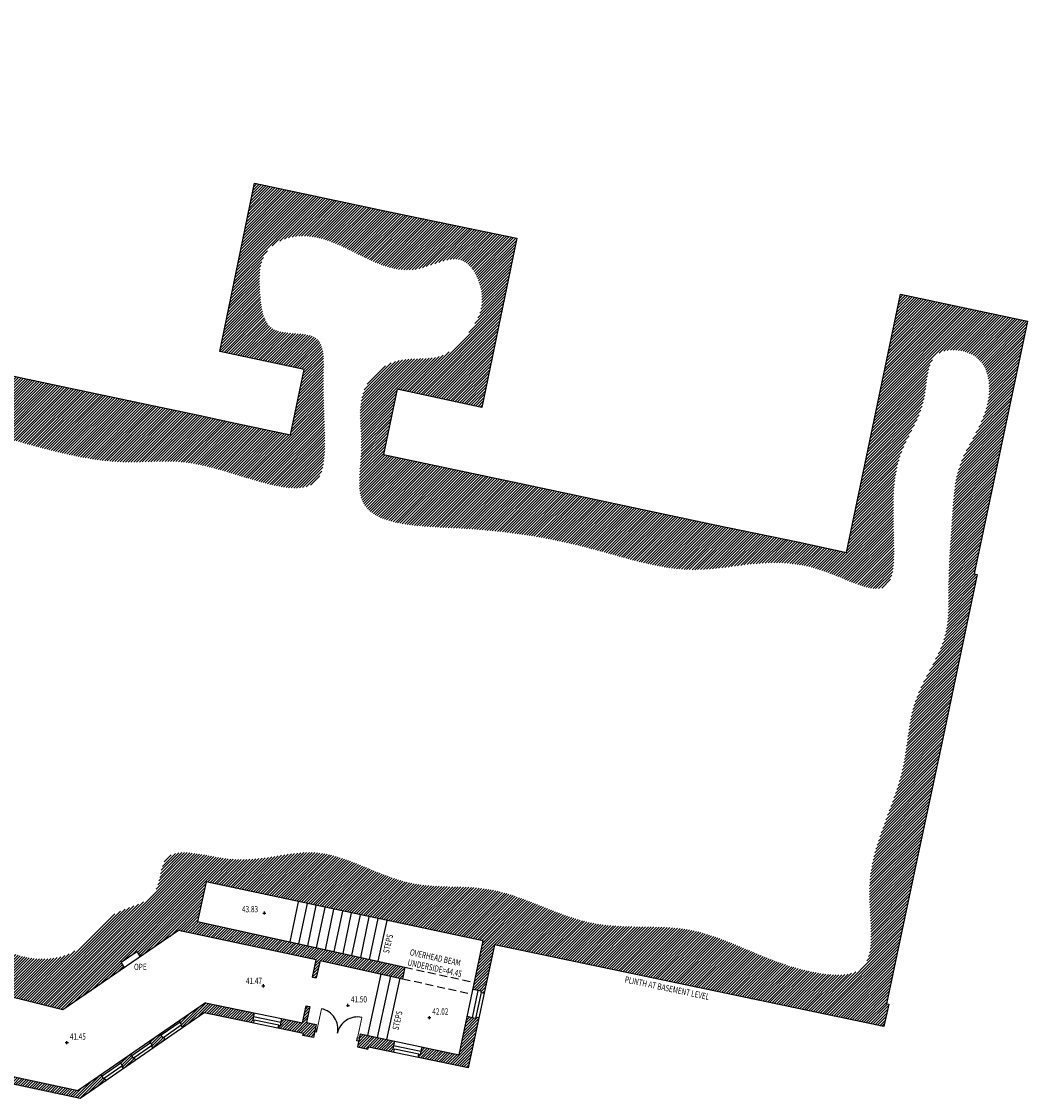
# Model space of a CAD drawing. Extents: x 564798 to 567850, y 571555 to 571964.
# Drawn here: x 565497 to 565529, y 571688 to 571722 of the extents above; entities that cross this region are included whole.
import ezdxf

# ---------------------------------------------------------------- set-up
doc = ezdxf.new("R2010")
doc.units = 0
doc.header["$MEASUREMENT"] = 0
doc.linetypes.add('DASHED2', pattern=[0.375, 0.25, -0.125])
doc.layers.get('0').update_dxf_attribs({"linetype": 'CONTINUOUS'})
for name, color, linetype in [('B_BUILDING', 7, 'CONTINUOUS'), ('B_DOOR', 54, 'CONTINUOUS'), ('B_HATCH', 8, 'CONTINUOUS'), ('B_OVERHEAD', 8, 'DASHED2'), ('B_STEP', 8, 'CONTINUOUS'), ('B_TEXT', 4, 'CONTINUOUS'), ('B_WINDOW', 40, 'CONTINUOUS')]:
    doc.layers.add(name, color=color, linetype=linetype)
doc.styles.get("Standard").update_dxf_attribs({"font": 'txt.shx', "width": 0.75, "height": 0.2})
pattern_1 = [(45, (0, 0), (-0.04419417382415922, 0.04419417382415922), [])]

# ---------------------------------------------------------------- blocks, each defined once
blk = doc.blocks.new('S061')
at = {"color": 0, "linetype": 'Continuous'}
for p, q in [((-0.5, 0), (0.5, 0)), ((0, -0.5), (0, 0.5))]:
    blk.add_line(p, q, dxfattribs=at)

msp = doc.modelspace()

# ---------------------------------------------------------------- hatches: boundary and pattern name
at = {"layer": 'B_HATCH'}
h = msp.add_hatch(dxfattribs=at)
h.set_pattern_fill('ANSI31', color=256, scale=0.5)
h.set_pattern_definition(pattern_1)
edge = h.paths.add_edge_path()
edge.add_line((565487.4683935017, 571712.4100421882), (565482.024102946, 571713.5539985542))
edge.add_line((565482.024102946, 571713.5539985542), (565482.9423808388, 571717.8951562577))
edge.add_line((565482.9423808388, 571717.8951562577), (565483.1247900147, 571718.7289960936))
edge.add_line((565483.1247900147, 571718.7289960936), (565483.6113011658, 571721.0289770121))
edge.add_line((565483.6113011658, 571721.0289770121), (565481.6483779474, 571721.4441909067))
edge.add_line((565481.6483779474, 571721.4441909067), (565479.8861946929, 571721.8169426095))
edge.add_line((565479.8861946929, 571721.8169426095), (565479.5071021434, 571720.1917623347))
edge.add_spline(control_points=[(565479.5071021435, 571720.1917623347), (565479.5310962236, 571720.1803817071), (565480.3078096011, 571719.8142334538), (565481.7301918413, 571719.304482625), (565481.6218829498, 571716.510160681), (565481.2984986893, 571714.5103576069), (565480.8536065567, 571710.8122317974), (565486.1108105464, 571711.7544666373), (565490.0429799404, 571709.8470048946), (565494.6521233537, 571709.0763300762), (565497.4687247822, 571708.1522759688), (565498.5837046072, 571707.9420042991)], knot_values=[88.6382515487151, 88.6382515487151, 88.6382515487151, 88.6382515487151, 88.71157951034114, 91.00481826763854, 92.56483333140802, 96.19903318013023, 97.9845599324619, 101.9225631435701, 107.1955787668693, 112.2708013064036, 115.7150595299291, 115.7150595299291, 115.7150595299291, 115.7150595299291], degree=3, periodic=0)
edge.add_line((565498.5837046072, 571707.9420042991), (565498.9836615366, 571709.9828025058))
edge.add_line((565498.9836615366, 571709.9828025058), (565497.7900496757, 571710.2352852442))
edge.add_line((565497.7900496757, 571710.2352852442), (565496.8933504779, 571710.4249625391))
edge.add_line((565496.8933504779, 571710.4249625391), (565496.1188459209, 571710.5887922043))
edge.add_line((565496.1188459209, 571710.5887922043), (565495.2118548912, 571710.784755861))
edge.add_line((565495.2118548912, 571710.784755861), (565493.0280894235, 571711.2466841504))
edge.add_line((565493.0280894235, 571711.2466841504), (565492.0310306837, 571711.4513541721))
edge.add_line((565492.0310306837, 571711.4513541721), (565489.8583672206, 571711.9069753259))
edge.add_line((565489.8583672206, 571711.9069753259), (565488.9390108319, 571712.1036565041))
edge.add_line((565488.9390108319, 571712.1036565041), (565487.4683935017, 571712.4100421882))
edge = h.paths.add_edge_path()
edge.add_spline(control_points=[(565498.5837046072, 571707.9420042991), (565499.100503366, 571707.8445423222), (565500.2594183439, 571707.7032675768), (565502.6501161827, 571708.0427540999), (565506.3563072437, 571706.0122477985), (565506.3637676198, 571708.9785004861), (565506.2771077135, 571710.1904543057), (565506.3796058953, 571712.1059077382), (565504.4677129366, 571711.6514186235), (565504.2503849197, 571713.2605151967), (565504.25385293, 571714.5230332266), (565505.4853070013, 571715.1123971959), (565507.1563622466, 571714.7096308297), (565508.7975542252, 571713.4168859345), (565510.8503343549, 571714.6780053001), (565511.6102754254, 571712.8876047871), (565510.9417652198, 571711.853857029), (565510.0229413887, 571710.9116554401), (565508.6221184651, 571711.2659230977), (565507.2734669195, 571710.0251592658), (565507.6650811872, 571708.3616728995), (565507.0966887544, 571705.7468787667), (565511.4353399706, 571705.7360210865), (565514.4527325656, 571705.2090335482), (565518.4150009244, 571703.9256528132), (565521.2049807394, 571705.1472430362), (565524.5413583862, 571703.11573344), (565524.4666677765, 571706.009465091), (565524.4191183758, 571707.9213863772), (565525.6077214387, 571709.5789147379), (565525.4894979364, 571711.5088494369), (565527.4851644414, 571711.3021020261), (565527.6514052346, 571709.2842714238), (565526.4461815925, 571707.9193986211), (565526.34549271, 571705.8675012633), (565526.187578894, 571704.1021601183), (565526.2916141306, 571702.0137513053), (565524.9688933969, 571700.320471682), (565524.9172740486, 571697.9415775142), (565524.0061552966, 571695.9781307746), (565523.5359209159, 571693.9198736551), (565524.1010098403, 571691.3086913314), (565520.7304787894, 571691.5544681133), (565518.4567725705, 571693.2479942157), (565514.6518782991, 571692.7369274155), (565511.9749072094, 571694.4555359011), (565508.844673354, 571694.0637505691), (565506.1926436714, 571695.8513913522), (565503.7917916276, 571694.7451056803), (565501.0752870089, 571695.75925109), (565501.128127454, 571693.7175111464), (565499.3936637414, 571693.58047511), (565498.6523869504, 571692.0091856241), (565496.8644987147, 571691.8541913993), (565495.9945855376, 571692.3023294369), (565495.5489517993, 571692.457041715)], knot_values=[115.7150595299291, 115.7150595299291, 115.7150595299291, 115.7150595299291, 117.3114905460757, 119.3306838889412, 123.4107733345716, 124.7393062975612, 126.6800282453795, 127.7838183756309, 129.2621407489331, 130.4160031839181, 131.8773418281767, 132.710838603564, 134.0834441979292, 136.8834833132773, 138.2691963117601, 139.7444888651164, 140.9425674658586, 141.9067528696703, 143.4332510715045, 144.7258922756072, 146.592249202464, 148.3389819780165, 151.4852616380356, 155.9659252930957, 159.0191371034711, 163.1344290513193, 165.3285084205185, 166.898155627878, 169.6668000083218, 171.4759075816802, 172.9367629081397, 174.1845593426484, 175.6623078663025, 177.8689920967273, 179.4770258590553, 181.6145671022144, 183.2873137430343, 185.5452825518967, 187.638355176938, 190.252376138838, 191.8282523210324, 194.3458298010536, 195.8231607786014, 200.0831382556758, 203.0400967544271, 206.5882185246337, 209.0417844156707, 212.1846807342588, 215.0254319057792, 217.0446252487611, 218.1491322215372, 219.5557776602042, 221.2583662120149, 222.8286662264031, 224.2481845397606, 224.2481845397606, 224.2481845397606, 224.2481845397606], degree=3, periodic=0)
edge.add_line((565495.5489517993, 571692.457041715), (565495.2656242423, 571691.0113501224))
edge.add_line((565495.2656242423, 571691.0113501224), (565498.0031694382, 571690.3293237354))
edge.add_line((565498.0031694382, 571690.3293237354), (565499.9749325522, 571691.6804281404))
edge.add_line((565499.9749325522, 571691.6804281404), (565499.8610591895, 571691.8482930473))
edge.add_line((565499.8610591895, 571691.8482930473), (565500.363408214, 571692.1890681012))
edge.add_line((565500.363408214, 571692.1890681012), (565500.4756848897, 571692.0235569292))
edge.add_line((565500.4756848897, 571692.0235569292), (565501.6960953815, 571692.8598145809))
edge.add_line((565501.6960953815, 571692.8598145809), (565506.0830172885, 571691.9229577923))
edge.add_line((565506.0830172885, 571691.9229577923), (565505.9628812274, 571691.3788570283))
edge.add_line((565505.9628812274, 571691.3788570283), (565506.080058921, 571691.3529844923))
edge.add_line((565506.080058921, 571691.3529844923), (565506.2006929162, 571691.8993404186))
edge.add_line((565506.2006929162, 571691.8993404186), (565508.8321594733, 571691.3220300298))
edge.add_line((565508.8321594733, 571691.3220300298), (565508.9072817477, 571691.6928185346))
edge.add_line((565508.9072817477, 571691.6928185346), (565502.2944944091, 571693.1435802092))
edge.add_line((565502.2944944091, 571693.1435802092), (565502.5703061199, 571694.4063909901))
edge.add_line((565502.5703061199, 571694.4063909901), (565511.3968923735, 571692.5263158384))
edge.add_line((565511.3968923735, 571692.5263158384), (565511.0711476073, 571690.9856494787))
edge.add_line((565511.0711476073, 571690.9856494787), (565511.2420077289, 571690.9495243372))
edge.add_line((565511.2420077289, 571690.9495243372), (565511.340056362, 571690.9287938079))
edge.add_line((565511.340056362, 571690.9287938079), (565511.3305081477, 571690.8836338723))
edge.add_line((565511.3305081477, 571690.8836338723), (565511.4311747293, 571690.861845897))
edge.add_line((565511.4311747293, 571690.861845897), (565511.7654072794, 571692.4060944095))
edge.add_line((565511.7654072794, 571692.4060944095), (565524.168864631, 571689.7979551922))
edge.add_line((565524.168864631, 571689.7979551922), (565524.3198664503, 571690.5140679013))
edge.add_line((565524.3198664503, 571690.5140679013), (565524.2542901918, 571690.5279391385))
edge.add_line((565524.2542901918, 571690.5279391385), (565525.028578223, 571694.1999313186))
edge.add_line((565525.028578223, 571694.1999313186), (565525.2192000314, 571695.1010957023))
edge.add_line((565525.2192000314, 571695.1010957023), (565526.008659597, 571698.8332649084))
edge.add_line((565526.008659597, 571698.8332649084), (565526.202047787, 571699.7385318698))
edge.add_line((565526.202047787, 571699.7385318698), (565527.1375308469, 571704.2054609245))
edge.add_line((565527.1375308469, 571704.2054609245), (565527.044632122, 571704.2251116378))
edge.add_line((565527.044632122, 571704.2251116378), (565528.7410079357, 571712.2745699361))
edge.add_line((565528.7410079357, 571712.2745699361), (565524.7006787, 571713.1355007667))
edge.add_line((565524.7006787, 571713.1355007667), (565522.971057958, 571704.9069973006))
edge.add_line((565522.971057958, 571704.9069973006), (565521.426643996, 571705.2366915327))
edge.add_line((565521.426643996, 571705.2366915327), (565518.7838115473, 571705.788038402))
edge.add_line((565518.7838115473, 571705.788038402), (565517.8927956474, 571705.9749190473))
edge.add_line((565517.8927956474, 571705.9749190473), (565516.3341208124, 571706.3018337062))
edge.add_line((565516.3341208124, 571706.3018337062), (565515.4420572883, 571706.4923467647))
edge.add_line((565515.4420572883, 571706.4923467647), (565513.646775081, 571706.8734829158))
edge.add_line((565513.646775081, 571706.8734829158), (565512.75324167, 571707.0722683631))
edge.add_line((565512.75324167, 571707.0722683631), (565508.2237740004, 571708.0208537184))
edge.add_line((565508.2237740004, 571708.0208537184), (565508.6578064, 571710.1018280073))
edge.add_line((565508.6578064, 571710.1018280073), (565511.3588728127, 571709.518178693))
edge.add_line((565511.3588728127, 571709.518178693), (565512.471868443, 571714.9135609915))
edge.add_line((565512.471868443, 571714.9135609915), (565508.4115961512, 571715.7565721119))
edge.add_line((565508.4115961512, 571715.7565721119), (565504.1114659322, 571716.6693472257))
edge.add_line((565504.1114659322, 571716.6693472257), (565503.0117697569, 571711.3021337696))
edge.add_line((565503.0117697569, 571711.3021337696), (565505.6942736, 571710.7347081782))
edge.add_line((565505.6942736, 571710.7347081782), (565505.2612045653, 571708.6549242351))
edge.add_line((565505.2612045653, 571708.6549242351), (565503.349110268, 571709.0593863722))
edge.add_line((565503.349110268, 571709.0593863722), (565502.3393649509, 571709.2729761252))
edge.add_line((565502.3393649509, 571709.2729761252), (565500.6635152173, 571709.6274658414))
edge.add_line((565500.6635152173, 571709.6274658414), (565498.9836615366, 571709.9828025058))
edge.add_line((565498.9836615366, 571709.9828025058), (565498.5837046072, 571707.9420042991))
h.paths.add_polyline_path([(565511.2629451563, 571690.0845778908), (565511.1696219852, 571690.1047764801), (565511.1600737708, 571690.0596165444), (565511.0624460852, 571690.0802580722), (565510.887538623, 571690.1172389474), (565510.6297722488, 571688.898088181), (565509.4425118009, 571689.1504598358), (565509.3917578979, 571688.9068516883), (565509.3469530853, 571688.9161864299), (565509.3265568106, 571688.8182885648), (565510.9171486957, 571688.4869008547)])
h.paths.add_polyline_path([(565507.4798859471, 571689.5676481074), (565507.3919193747, 571689.1516219795), (565507.729463534, 571689.0802500137), (565507.7437982757, 571689.148044256), (565508.549928531, 571688.9800931544), (565508.5703248059, 571689.0779910194), (565508.5255199934, 571689.087325761), (565508.5770038893, 571689.3344377187)])
h.paths.add_polyline_path([(565506.0818478668, 571689.8648240004), (565505.7662874291, 571689.93190154), (565505.8781762661, 571690.4386503136), (565505.7609985725, 571690.4645228497), (565505.6399817748, 571689.9164331971), (565504.9745416569, 571690.0550725796), (565504.92903019, 571689.8366270317), (565504.8842253773, 571689.8459617733), (565504.8638291027, 571689.7480639081), (565505.6717612819, 571689.5797373893), (565505.658765076, 571689.5158742457), (565505.9968358899, 571689.4470765372)])
h.paths.add_polyline_path([(565502.5489057626, 571690.5604353518), (565501.7141559143, 571689.983507803), (565501.8024445513, 571689.855763987), (565501.8294005847, 571689.7673330697), (565502.5108281712, 571690.2382937389), (565504.0872008231, 571689.9098684978), (565504.107597098, 571690.0077663627), (565504.0627922855, 571690.0171011044), (565504.108303753, 571690.2355466522)])
h = msp.add_hatch(dxfattribs=at)
h.set_pattern_fill('ANSI31', color=256, scale=0.5)
h.set_pattern_definition([(45, (500, 0), (-0.04419417382415922, 0.04419417382415922), [])])
h.paths.add_polyline_path([(565481.0325052888, 571696.4805167103), (565481.0053020901, 571696.3525447748), (565480.977813228, 571696.3583881265), (565480.9595005598, 571696.2722398894), (565482.2110845916, 571696.0061886735), (565482.2293972597, 571696.09233691), (565482.2019083981, 571696.0981802613), (565482.2291115967, 571696.2261521971)])
h.paths.add_polyline_path([(565483.3434414181, 571695.9892773279), (565482.9435818983, 571696.0742761045), (565482.9163786997, 571695.9463041695), (565482.8888898378, 571695.9521475211), (565482.8705771693, 571695.8659992834), (565483.3254144129, 571695.7693138045), (565483.3437270811, 571695.8554620413), (565483.3162382195, 571695.8613053927)])
h.paths.add_polyline_path([(565484.0579117197, 571695.8374012352), (565484.0307085211, 571695.7094293009), (565484.0032196596, 571695.7152726525), (565483.9849069908, 571695.6291244143), (565484.4397442342, 571695.5324389352), (565484.4580569026, 571695.6185871708), (565484.4305680406, 571695.6244305223), (565484.4577712395, 571695.7524024587)])
h.paths.add_polyline_path([(565485.1722415411, 571695.600526366), (565485.1450383423, 571695.4725544305), (565485.1175494803, 571695.4783977822), (565485.0992368121, 571695.3922495451), (565487.558861621, 571694.8694031726), (565488.579456731, 571693.212661326), (565488.6544434698, 571693.2588550642), (565488.639703606, 571693.2827824269), (565488.7748764631, 571693.3660523443), (565487.7338212464, 571695.0560072785)])
h.paths.add_polyline_path([(565490.3624395971, 571690.7889458577), (565490.2272667402, 571690.7056759406), (565490.2125268765, 571690.7296033034), (565490.1375401372, 571690.6834095651), (565491.1278845186, 571689.0757740163), (565492.3109455279, 571688.8265412872), (565492.3627257568, 571689.0723323204), (565491.274588447, 571689.3082458668)])
h.paths.add_polyline_path([(565495.7185473874, 571688.3585428075), (565495.6681441331, 571688.1192880151), (565498.5625971764, 571687.5095202809), (565499.3856218265, 571688.0783440968), (565499.3355470268, 571688.1507967496), (565499.3124282603, 571688.1348184859), (565499.2241396228, 571688.2625623023), (565498.4999965196, 571687.7620793056)])
h.paths.add_polyline_path([(565488.7748764631, 571693.3660523443), (565488.639703606, 571693.2827824269), (565488.6544434698, 571693.2588550642), (565488.5794567309, 571693.2126613259), (565490.1375401369, 571690.683409565), (565490.2125268765, 571690.7296033034), (565490.2272667402, 571690.7056759406), (565490.3624395971, 571690.7889458577)])
h.paths.add_polyline_path([(565480.3180349872, 571696.632392803), (565479.9181754674, 571696.7173915795), (565479.8909722689, 571696.5894196451), (565479.8634834073, 571696.5952629967), (565479.8451707385, 571696.5091147586), (565480.3000079821, 571696.4124292795), (565480.3183206504, 571696.4985775151), (565480.2908317883, 571696.5044208666)])
h.paths.add_polyline_path([(565479.2037051659, 571696.8692676722), (565478.8038456461, 571696.9542664487), (565478.7766424475, 571696.8262945138), (565478.7491535855, 571696.8321378654), (565478.7308409171, 571696.7459896277), (565479.1856781606, 571696.6493041487), (565479.2039908288, 571696.7354523856), (565479.1765019672, 571696.741295737)])
h = msp.add_hatch(dxfattribs=at)
h.set_pattern_fill('ANSI31', color=256, scale=0.5)
h.set_pattern_definition(pattern_1)
h.paths.add_polyline_path([(565500.2810399387, 571688.8042630656), (565500.2579211722, 571688.7882848019), (565500.1696325346, 571688.9160286181), (565499.825025617, 571688.6778575964), (565499.913314254, 571688.5501137805), (565499.8901954875, 571688.534135517), (565499.9402702876, 571688.4616828632), (565500.3311147384, 571688.7318104127)])
h.paths.add_polyline_path([(565501.2747521237, 571689.3839943033), (565501.2246773241, 571689.4564469561), (565501.2015585576, 571689.4404686925), (565501.11326992, 571689.5682125088), (565500.7705185289, 571689.3313239124), (565500.8588071659, 571689.2035800965), (565500.8356883994, 571689.1876018329), (565500.8857631994, 571689.1151491791)])

# ---------------------------------------------------------------- linework, layer by layer
at = {"layer": 'B_BUILDING'}
for p, q in [((565502.2944944091, 571693.1435802092), (565508.9072817477, 571691.6928185346)), ((565511.7654072794, 571692.4060944095), (565510.9171486957, 571688.4869008547)), ((565499.8610591895, 571691.8482930473), (565500.363408214, 571692.1890681012)), ((565500.363408214, 571692.1890681012), (565500.4756848897, 571692.0235569292)), ((565499.9749325522, 571691.6804281404), (565499.8610591895, 571691.8482930473)), ((565506.2006929162, 571691.8993404186), (565508.8321594733, 571691.3220300298)), ((565508.9072817477, 571691.6928185346), (565508.8321594733, 571691.3220300298)), ((565498.0031694382, 571690.3293237354), (565492.6202682257, 571691.6704086866)), ((565505.9628812274, 571691.3788570283), (565506.080058921, 571691.3529844923)), ((565511.2420077289, 571690.9495243372), (565511.0711476074, 571690.9856494787)), ((565511.340056362, 571690.9287938079), (565511.2420077289, 571690.9495243372)), ((565511.3305081477, 571690.8836338723), (565511.340056362, 571690.9287938079)), ((565511.3305081477, 571690.8836338723), (565511.4311747294, 571690.861845897)), ((565502.5489057626, 571690.5604353518), (565498.4999965196, 571687.7620793056)), ((565502.5489057626, 571690.5604353518), (565505.6399817748, 571689.9164331971)), ((565505.6399817748, 571689.9164331971), (565505.7609985725, 571690.4645228497)), ((565505.7609985723, 571690.4645228497), (565505.878176266, 571690.4386503136)), ((565502.5108281712, 571690.2382937389), (565498.5625971764, 571687.5095202809)), ((565501.8024445513, 571689.855763987), (565501.7141559143, 571689.983507803)), ((565505.6717612819, 571689.5797373893), (565502.5108281712, 571690.2382937389)), ((565504.108303753, 571690.2355466522), (565504.0627922855, 571690.0171011044)), ((565504.0627922855, 571690.0171011044), (565504.107597098, 571690.0077663627)), ((565504.0872008231, 571689.9098684976), (565504.107597098, 571690.0077663627)), ((565504.9745416569, 571690.0550725796), (565504.92903019, 571689.8366270317)), ((565511.0624460852, 571690.0802580722), (565510.887538623, 571690.1172389474)), ((565511.1600737708, 571690.0596165444), (565511.0624460852, 571690.0802580722)), ((565511.1696219852, 571690.1047764801), (565511.1600737708, 571690.0596165444)), ((565511.1696219852, 571690.1047764801), (565511.2629451565, 571690.0845778908)), ((565501.7793257849, 571689.8397857236), (565501.8024445513, 571689.855763987)), ((565501.8294005846, 571689.76733307), (565501.7793257849, 571689.8397857234)), ((565504.8638291027, 571689.7480639081), (565504.8842253773, 571689.8459617733)), ((565504.8842253773, 571689.8459617733), (565504.92903019, 571689.8366270317)), ((565500.8588071659, 571689.2035800965), (565500.7705185289, 571689.3313239124)), ((565501.2015585576, 571689.4404686925), (565501.11326992, 571689.5682125088)), ((565501.2246773241, 571689.4564469561), (565501.2015585576, 571689.4404686925)), ((565501.2747521237, 571689.3839943033), (565501.2246773237, 571689.4564469566)), ((565508.5770038893, 571689.3344377188), (565508.5255199934, 571689.087325761)), ((565500.8356883995, 571689.187601833), (565500.8588071659, 571689.2035800965)), ((565500.8857631992, 571689.1151491795), (565500.8356883995, 571689.1876018328)), ((565510.9171486957, 571688.4869008547), (565507.7437982757, 571689.148044256)), ((565508.5255199934, 571689.087325761), (565508.5703248059, 571689.0779910194)), ((565508.549928531, 571688.9800931542), (565508.5703248059, 571689.0779910194)), ((565509.4425118009, 571689.1504598358), (565509.3917578979, 571688.9068516883)), ((565499.913314254, 571688.5501137805), (565499.825025617, 571688.6778575964)), ((565500.2579211722, 571688.7882848019), (565500.1696325346, 571688.9160286182)), ((565500.2810399387, 571688.8042630656), (565500.2579211722, 571688.7882848019)), ((565500.3311147384, 571688.7318104127), (565500.2810399383, 571688.804263066)), ((565509.3265568106, 571688.8182885647), (565509.3469530853, 571688.9161864299)), ((565509.3469530853, 571688.9161864299), (565509.3917578979, 571688.9068516883)), ((565495.7185473874, 571688.3585428075), (565498.4999965196, 571687.7620793056)), ((565499.3124282603, 571688.1348184859), (565499.2241396228, 571688.2625623023)), ((565499.8901954876, 571688.5341355171), (565499.913314254, 571688.5501137805)), ((565499.9402702873, 571688.4616828635), (565499.8901954876, 571688.5341355168)), ((565498.5625971764, 571687.5095202809), (565495.668144133, 571688.1192880151)), ((565499.3355470268, 571688.1507967496), (565499.3124282603, 571688.1348184859)), ((565499.3856218265, 571688.0783440968), (565499.3355470265, 571688.1507967501))]:
    msp.add_line(p, q, dxfattribs=at)
for points in [[(565496.1188459209, 571710.5887922043), (565496.8933504779, 571710.4249625391), (565497.7900496757, 571710.2352852442), (565500.6635152173, 571709.6274658414), (565502.3393649509, 571709.2729761252), (565503.349110268, 571709.0593863722), (565505.2612045653, 571708.6549242351), (565505.6942736, 571710.7347081782), (565503.0117697569, 571711.3021337696), (565504.1114659322, 571716.6693472257)], [(565504.1114659322, 571716.6693472257), (565508.4115961512, 571715.7565721119), (565512.471868443, 571714.9135609915), (565511.3588728127, 571709.518178693), (565508.6578064, 571710.1018280073), (565508.2237740004, 571708.0208537184), (565512.75324167, 571707.0722683631), (565513.646775081, 571706.8734829158), (565515.4420572883, 571706.4923467647), (565516.3341208124, 571706.3018337062), (565517.8927956474, 571705.9749190473), (565518.7838115473, 571705.788038402), (565521.426643996, 571705.2366915327), (565522.971057958, 571704.9069973006)], [(565522.971057958, 571704.9069973006), (565524.7006787, 571713.1355007667), (565528.7410079357, 571712.2745699361)], [(565528.7410079357, 571712.2745699361), (565527.044632122, 571704.2251116378), (565527.1375308469, 571704.2054609245), (565526.202047787, 571699.7385318698), (565526.008659597, 571698.8332649084), (565525.2192000314, 571695.1010957023), (565525.028578223, 571694.1999313186), (565524.2542901918, 571690.5279391385), (565524.3198664503, 571690.5140679013), (565524.168864631, 571689.7979551922), (565511.7654072794, 571692.4060944095)], [(565507.4798859471, 571689.5676481074), (565510.6297722488, 571688.898088181), (565511.3968923735, 571692.5263158384), (565502.5703061199, 571694.4063909901), (565502.2944944091, 571693.1435802092)], [(565505.9628812274, 571691.3788570283), (565506.0830172885, 571691.9229577923), (565501.6960953815, 571692.8598145809), (565498.0031694382, 571690.3293237354)], [(565506.2006929162, 571691.8993404186), (565506.080058921, 571691.3529844923)], [(565505.8781762661, 571690.4386503136), (565505.7662874291, 571689.93190154), (565506.0818478668, 571689.8648240004)], [(565506.0818478668, 571689.8648240004), (565505.9968358899, 571689.4470765372), (565505.658765076, 571689.5158742457), (565505.6717612819, 571689.5797373893)], [(565507.4798859471, 571689.5676481074), (565507.3919193747, 571689.1516219795)], [(565507.3919193747, 571689.1516219795), (565507.729463534, 571689.0802500137), (565507.7437982757, 571689.148044256)]]:
    msp.add_lwpolyline(points, dxfattribs=at)
at = {"layer": 'B_DOOR'}
for p, q in [((565506.0902565046, 571689.6259122912), (565506.0356090742, 571689.6376073302)), ((565506.0555514499, 571689.7356038383), (565506.1111835366, 571689.7236980741)), ((565506.0902565047, 571689.6259122913), (565506.1111835367, 571689.7236980742)), ((565507.3768648969, 571689.350566588), (565507.3977919291, 571689.4483523709)), ((565507.4315123277, 571689.3388715504), (565507.3768648971, 571689.3505665892)), ((565507.3977919293, 571689.448352372), (565507.4521994804, 571689.4367086696))]:
    msp.add_line(p, q, dxfattribs=at)
at = {"layer": 'B_DOOR', "const_width": 0.03}
for points in [[(565506.2488563878, 571690.3670022704), (565506.1111835367, 571689.7236980741)], [(565507.5354647804, 571690.0916565682), (565507.3977919293, 571689.4483523719)]]:
    msp.add_lwpolyline(points, dxfattribs=at)
at = {"layer": 'B_DOOR'}
for centre, radius, start, end in [((565506.111183537, 571689.7236980742), 0.6578708860129315, 347.9204054060408, 77.92040543790519), ((565507.3977919293, 571689.448352372), 0.6578708860860184, 77.92040540816258, 167.9204054102847)]:
    msp.add_arc(centre, radius, start, end, dxfattribs=at)
at = {"layer": 'B_OVERHEAD'}
for p, q in [((565508.9072817477, 571691.6928185346), (565511.1181149698, 571691.2077897647)), ((565508.8321594733, 571691.3220300298), (565511.0398638834, 571690.8376876817))]:
    msp.add_line(p, q, dxfattribs=at)
at = {"layer": 'B_STEP'}
for p, q in [((565505.2470633545, 571692.4958240289), (565505.5201821034, 571693.778063302)), ((565505.5282073285, 571692.4341446066), (565505.8016918956, 571693.7181013246)), ((565505.8093513025, 571692.3724651843), (565506.0832016878, 571693.6581393472)), ((565506.0904952766, 571692.3107857622), (565506.36471148, 571693.5981773698)), ((565506.3716392507, 571692.2491063399), (565506.6462212722, 571693.5382153924)), ((565506.6527832248, 571692.1874269176), (565506.9277310644, 571693.478253415)), ((565506.9339271988, 571692.1257474953), (565507.2092408566, 571693.4182914376)), ((565507.2150711728, 571692.064068073), (565507.4907506488, 571693.3583294601)), ((565507.496215147, 571692.0023886508), (565507.772260441, 571693.2983674827)), ((565507.7773591209, 571691.9407092285), (565508.0537702332, 571693.2384055053)), ((565508.058503095, 571691.8790298062), (565508.3352800254, 571693.1784435279)), ((565507.7221975009, 571689.5161408178), (565508.1456320463, 571691.4726454405)), ((565508.448431921, 571691.4062149882), (565508.0254247137, 571689.4516849071)), ((565508.3286519265, 571689.3872289964), (565508.7512317956, 571691.339784536))]:
    msp.add_line(p, q, dxfattribs=at)
at = {"layer": 'B_WINDOW'}
for p, q in [((565511.0624460852, 571690.0802580722), (565511.2420077289, 571690.9495243372)), ((565511.3305081477, 571690.8836338723), (565511.1696219852, 571690.1047764801)), ((565504.949426465, 571689.9345248967), (565504.0831885606, 571690.1149989694)), ((565504.8842253775, 571689.8459617733), (565504.1075970979, 571690.0077663629)), ((565501.7455886048, 571689.9380282033), (565501.1447026108, 571689.5227329093)), ((565501.7793257849, 571689.8397857234), (565501.2246773237, 571689.4564469566)), ((565500.8019512194, 571689.2858443127), (565500.2010652254, 571688.8705490187)), ((565500.8356883995, 571689.1876018328), (565500.2810399383, 571688.804263066)), ((565509.4121541729, 571689.0047495533), (565508.5459162685, 571689.185223626)), ((565509.3469530854, 571688.9161864299), (565508.5703248058, 571689.0779910195)), ((565499.8564583076, 571688.6323779968), (565499.2555723136, 571688.2170827028)), ((565499.8901954876, 571688.5341355168), (565499.3355470265, 571688.1507967501))]:
    msp.add_line(p, q, dxfattribs=at)

# ---------------------------------------------------------------- block references
at = {"layer": 'B_TEXT', "xscale": 0.1, "yscale": 0.1, "zscale": 0.1}
for p in [(565504.4279658982, 571693.4168584758), (565504.395230625, 571691.0960205471), (565507.0909119343, 571690.4733836966), (565509.6853395875, 571690.0857532958), (565498.1347752636, 571689.2873223376)]:
    msp.add_blockref('S061', p, dxfattribs=at)

# ---------------------------------------------------------------- texts
at = {"layer": 'B_TEXT', "width": 0.75}
for s, p in [('43.83', (565503.7170603657, 571693.4401763983)), ('OPE', (565500.275185531, 571691.6012244433)), ('41.47', (565503.8400387736, 571691.153211624)), ('41.50', (565507.1855785984, 571690.5680503608)), ('42.02', (565509.7800062516, 571690.18041996)), ('41.45', (565498.2294419277, 571689.3819890018))]:
    msp.add_text(s, height=0.2, dxfattribs=at).set_placement(p)
for s, rotation, p in [('STEPS', 77.78815863583023, (565508.4003278201, 571692.114532434)), ('OVERHEAD BEAM', 347.6260692977735, (565509.049421003, 571692.0760824304)), ('UNDERSIDE=44.45', 347.6260692977735, (565508.977990695, 571691.7504924702)), ('PLINTH AT BASEMENT LEVEL', 348.1251210477712, (565515.8953303279, 571691.209181243)), ('STEPS', 77.78815863583023, (565508.6989499001, 571689.6719497099))]:
    msp.add_text(s, height=0.2, rotation=rotation, dxfattribs=at).set_placement(p)

doc.saveas('drawing.dxf')
